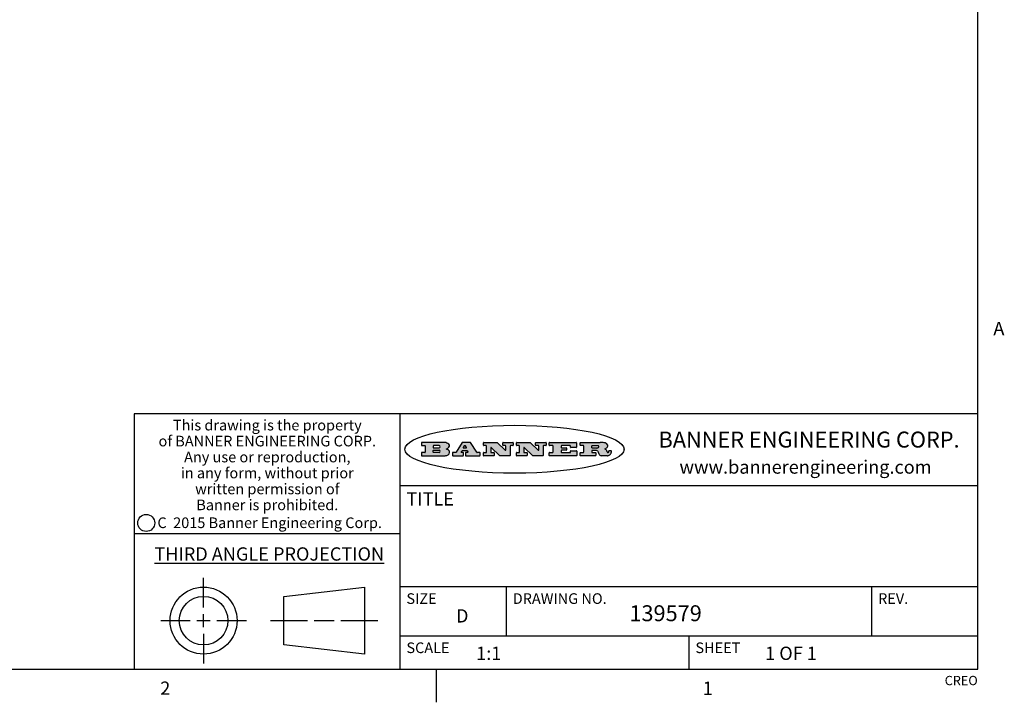
# Model space of a CAD drawing. Units: inches. Extents: x 0.5 to 33.6, y 0.5 to 21.6.
# Drawn here: x 26.1 to 33.6, y 0.5 to 5.6 of the extents above; entities that cross this region are included whole.
import ezdxf

# ---------------------------------------------------------------- set-up
doc = ezdxf.new("R2010")
doc.units = ezdxf.units.IN
doc.header["$LTSCALE"] = 1.87
doc.header["$MEASUREMENT"] = 0
doc.layers.get('0').update_dxf_attribs({"linetype": 'CONTINUOUS'})
doc.styles.add('TEXTSTYLE_2', font='txt', dxfattribs={"width": 0.8})
doc.styles.add('TEXTSTYLE_3', font='txt', dxfattribs={"width": 0.9})
doc.styles.add('TEXTSTYLE_4', font='txt', dxfattribs={"width": 0.85})
doc.styles.add('TEXTSTYLE_5', font='txt', dxfattribs={"width": 0.75})

msp = doc.modelspace()

# ---------------------------------------------------------------- hatches: boundary and pattern name
at = {"linetype": 'CONTINUOUS'}
h = msp.add_hatch(color=7, dxfattribs=at)
edge = h.paths.add_edge_path()
edge.add_arc((30.5195674723, 2.3254494505), 0.0173408616, 592.4713476722, 627.3381899440001, ccw=False)
edge.add_arc((30.5226660372, 2.3312997545), 0.0238935861, 569.8247607259, 595.1255079366999, ccw=False)
edge.add_arc((30.5425475033, 2.3381486337), 0.044722495, 555.531588407, 564.7624440448, ccw=False)
edge.add_line((30.4994581408, 2.3261733089), (30.4976541398, 2.3322423123))
edge.add_arc((30.4592749426, 2.3224452318), 0.0396099176, 14.3201081283, 22.4984722084)
edge.add_arc((30.4820412509, 2.3314168585), 0.0151491919, 24.098260853, 63.0369451818)
edge.add_arc((30.4779865962, 2.323137238), 0.0243676582, 63.3666028271, 90.3937697637)
edge.add_line((30.4778191288, 2.3475043207), (30.4502121135, 2.3475043207))
edge.add_arc((30.4502121117, 2.3450293212), 0.0024749995, 89.9999571958, 180.0000428044)
edge.add_line((30.4477371122, 2.3450293194), (30.4477371122, 2.335330314))
edge.add_arc((30.4502121117, 2.3353303121), 0.0024749995, 179.9999571957, 270.0000428043)
edge.add_line((30.4502121135, 2.3328553126), (30.4748711272, 2.3328553126))
edge.add_arc((30.4748711291, 2.3303803131), 0.0024749995, 359.9999571957, 450.0000428042, ccw=False)
edge.add_line((30.4773461286, 2.3303803112), (30.4773461286, 2.3106023003))
edge.add_arc((30.4748711291, 2.3106022984), 0.0024749995, 269.9999571958, 360.0000428044, ccw=False)
edge.add_line((30.4748711272, 2.3081272989), (30.3613000642, 2.3081272989))
edge.add_arc((30.3613000624, 2.3106022984), 0.0024749995, 539.9999571957001, 630.0000428042999, ccw=False)
edge.add_line((30.3588250629, 2.3106023003), (30.3588250629, 2.3304023112))
edge.add_arc((30.3613000624, 2.3304023131), 0.0024749995, 449.9999571956, 540.0000428042, ccw=False)
edge.add_line((30.3613000642, 2.3328773126), (30.3840460768, 2.3328773126))
edge.add_arc((30.3840460787, 2.3353523121), 0.0024749995, -90.0000428044, 4.28042e-05)
edge.add_line((30.3865210782, 2.335352314), (30.3865210782, 2.3817073397))
edge.add_arc((30.3840460787, 2.3817073415), 0.0024749995, -4.28043e-05, 90.0000428042)
edge.add_line((30.3840460768, 2.3841823411), (30.3613000642, 2.3841823411))
edge.add_arc((30.3613000624, 2.3866573406), 0.0024749995, 539.9999571957001, 630.0000428042999, ccw=False)
edge.add_line((30.3588250629, 2.3866573424), (30.3588250629, 2.4064573534))
edge.add_arc((30.3613000624, 2.4064573553), 0.0024749995, 449.9999571956, 540.0000428042, ccw=False)
edge.add_line((30.3613000642, 2.4089323548), (30.5108811472, 2.4089323548))
edge.add_arc((30.5082178439, 2.2263934443), 0.1825583387, 439.8618509324, 449.1640948679, ccw=False)
edge.add_arc((30.5345221342, 2.3672169603), 0.039319019, 419.12020864149997, 441.4730239328, ccw=False)
edge.add_arc((30.5401815304, 2.3735516295), 0.0310192946, 394.7540871, 422.0879016178, ccw=False)
edge.add_arc((30.5518702816, 2.3821012306), 0.0165459396, 361.548452892, 393.5033152417, ccw=False)
edge.add_arc((30.5551668767, 2.3822696828), 0.0132462337, 331.1510006998, 361.205404301, ccw=False)
edge.add_arc((30.5441562204, 2.3889482705), 0.0261183659, 665.6373831893, 689.9727629745, ccw=False)
edge.add_arc((30.5138242828, 2.4321551202), 0.0789082104, 652.9061550709, 665.2574666259, ccw=False)
edge.add_arc((30.4901231168, 2.2555010151), 0.117346916, 418.61476917699997, 422.3737227606, ccw=False)
edge.add_arc((30.5380060695, 2.3336282752), 0.0257145923, 399.3804255939, 419.0361096173, ccw=False)
edge.add_arc((30.5368857139, 2.3335551921), 0.0266349791, 380.3630922153, 397.9727053099, ccw=False)
edge.add_arc((30.5189851722, 2.3263737837), 0.0459185159, 375.6740290068, 380.9917271228, ccw=False)
edge.add_arc((30.5775555073, 2.3420167666), 0.0147197649, 192.7054516565, 206.0594861022)
edge.add_arc((30.5690611702, 2.3378082802), 0.0052403997, 205.5232099488, 227.5054868079)
edge.add_arc((30.5673328709, 2.3359929075), 0.0027347709, 228.5117626738, 266.1485845755)
edge.add_line((30.5671491784, 2.3332643128), (30.568258179, 2.3332643128))
edge.add_arc((30.5681966244, 2.3465129721), 0.0132488022, 270.266200055, 281.2404888597)
edge.add_arc((30.5693908654, 2.3407762785), 0.0073895522, 280.8288201977, 305.0837508495)
edge.add_arc((30.5697920471, 2.3399254321), 0.0064647042, 306.5086174083, 340.2162360092)
edge.add_arc((30.5645908704, 2.3416694937), 0.0119498009, -19.2116138343, 1.1691452593)
edge.add_line((30.5765381836, 2.3419133176), (30.5765381836, 2.3445393191))
edge.add_arc((30.5790131831, 2.3445393209), 0.0024749995, 449.9999571958, 540.0000428042999, ccw=False)
edge.add_line((30.579013185, 2.3470143205), (30.5911231917, 2.3470143205))
edge.add_arc((30.5911231935, 2.3445393209), 0.0024749995, 359.9999571957, 450.0000428042, ccw=False)
edge.add_line((30.5935981931, 2.3445393191), (30.5935981931, 2.3329873127))
edge.add_arc((30.5760424965, 2.3330916303), 0.0175560065, 692.2279060967, 719.6595469939, ccw=False)
edge.add_arc((30.5667354857, 2.3379861357), 0.0280715479, 668.5071794988, 692.2400656899, ccw=False)
edge.add_arc((30.5597433003, 2.3455873536), 0.0383802683, 648.7656836787, 669.6104317088, ccw=False)
edge.add_arc((30.5654812677, 2.3280006042), 0.0198837666, 631.8586572977999, 649.4131338543, ccw=False)
edge.add_line((30.5661261778, 2.3081272989), (30.5187621516, 2.3081272989))
edge = h.paths.add_edge_path()
edge.add_arc((30.1291839337, 2.3106022984), 0.0024749995, 539.9999571957001, 630.0000428042999, ccw=False)
edge.add_line((30.1267089341, 2.3106023003), (30.1267089341, 2.3304023112))
edge.add_arc((30.1291839337, 2.3304023131), 0.0024749995, 449.9999571958, 540.0000428044, ccw=False)
edge.add_line((30.1291839355, 2.3328773126), (30.1531069488, 2.3328773126))
edge.add_arc((30.1531069506, 2.3353523121), 0.0024749995, -90.0000428044, 4.28042e-05)
edge.add_line((30.1555819501, 2.335352314), (30.1555819501, 2.3817073397))
edge.add_arc((30.1531069506, 2.3817073415), 0.0024749995, -4.28043e-05, 90.0000428043)
edge.add_line((30.1531069488, 2.3841823411), (30.1291839355, 2.3841823411))
edge.add_arc((30.1291839337, 2.3866573406), 0.0024749995, 539.9999571957001, 630.0000428042999, ccw=False)
edge.add_line((30.1267089341, 2.3866573424), (30.1267089341, 2.4064573534))
edge.add_arc((30.1291839337, 2.4064573553), 0.0024749995, 449.9999571958, 540.0000428044, ccw=False)
edge.add_line((30.1291839355, 2.4089323548), (30.3309770474, 2.4089323548))
edge.add_arc((30.3309770493, 2.4064573553), 0.0024749995, 359.9999571957, 450.0000428042, ccw=False)
edge.add_line((30.3334520488, 2.4064573534), (30.3334520488, 2.3734573351))
edge.add_arc((30.3309770493, 2.3734573333), 0.0024749995, 269.9999571957, 360.0000428042, ccw=False)
edge.add_line((30.3309770474, 2.3709823337), (30.2891130242, 2.3709823337))
edge.add_arc((30.2891130223, 2.3734573333), 0.0024749995, 539.9999571957001, 630.0000428042, ccw=False)
edge.add_line((30.2866380228, 2.3734573351), (30.2866380228, 2.3817073397))
edge.add_arc((30.2841630233, 2.3817073415), 0.0024749995, -4.28043e-05, 90.0000428042)
edge.add_line((30.2841630215, 2.3841823411), (30.2201229859, 2.3841823411))
edge.add_arc((30.2201229841, 2.3817073415), 0.0024749995, 89.9999571957, 180.0000428042)
edge.add_line((30.2176479846, 2.3817073397), (30.2176479846, 2.3701573333))
edge.add_arc((30.2201229841, 2.3701573314), 0.0024749995, 179.9999571957, 270.0000428042)
edge.add_line((30.2201229859, 2.3676823319), (30.2552900054, 2.3676823319))
edge.add_arc((30.2552900073, 2.3652073324), 0.0024749995, 359.9999571957, 450.0000428042, ccw=False)
edge.add_line((30.2577650068, 2.3652073305), (30.2577650068, 2.3518523231))
edge.add_arc((30.2552900073, 2.3518523213), 0.0024749995, 269.9999571956, 360.0000428042, ccw=False)
edge.add_line((30.2552900054, 2.3493773218), (30.2201229859, 2.3493773218))
edge.add_arc((30.2201229841, 2.3469023222), 0.0024749995, 89.9999571957, 180.0000428042)
edge.add_line((30.2176479846, 2.3469023204), (30.2176479846, 2.335352314))
edge.add_arc((30.2201229841, 2.3353523121), 0.0024749995, 179.9999571957, 270.0000428042)
edge.add_line((30.2201229859, 2.3328773126), (30.285127022, 2.3328773126))
edge.add_arc((30.2851270238, 2.3353523121), 0.0024749995, -90.0000428043, 4.28043e-05)
edge.add_line((30.2876020234, 2.335352314), (30.2876020234, 2.3436023186))
edge.add_arc((30.2900770229, 2.3436023204), 0.0024749995, 449.9999571956, 540.0000428042, ccw=False)
edge.add_line((30.2900770247, 2.3460773199), (30.3323960482, 2.3460773199))
edge.add_arc((30.33239605, 2.3436023204), 0.0024749995, 359.9999571957, 450.0000428043, ccw=False)
edge.add_line((30.3348710496, 2.3436023186), (30.3348710496, 2.3106023003))
edge.add_arc((30.33239605, 2.3106022984), 0.0024749995, 269.9999571956, 360.0000428042, ccw=False)
edge.add_line((30.3323960482, 2.3081272989), (30.1291839355, 2.3081272989))
edge = h.paths.add_edge_path()
edge.add_arc((30.0045047316, 2.3106014667), 0.0024741678, 586.3477981898, 630.0031206038, ccw=False)
edge.add_line((30.0027968654, 2.3088112993), (29.9395168303, 2.3691893327))
edge.add_arc((29.9378081294, 2.367398395), 0.0024753014, 46.3461263058, 180.0014637321)
edge.add_line((29.935332828, 2.3673983318), (29.935332828, 2.335352314))
edge.add_arc((29.9378078275, 2.3353523121), 0.0024749995, 179.9999571957, 270.0000428043)
edge.add_line((29.9378078294, 2.3328773126), (29.9581248406, 2.3328773126))
edge.add_arc((29.9581248425, 2.3304023131), 0.0024749995, 359.9999571957, 450.0000428043, ccw=False)
edge.add_line((29.960599842, 2.3304023112), (29.960599842, 2.3106023003))
edge.add_arc((29.9581248425, 2.3106022984), 0.0024749995, 269.9999571957, 360.0000428043, ccw=False)
edge.add_line((29.9581248406, 2.3081272989), (29.8824607987, 2.3081272989))
edge.add_arc((29.8824607968, 2.3106022984), 0.0024749995, 539.9999571957001, 630.0000428042, ccw=False)
edge.add_line((29.8799857973, 2.3106023003), (29.8799857973, 2.3304023112))
edge.add_arc((29.8824607968, 2.3304023131), 0.0024749995, 449.9999571957, 540.0000428042, ccw=False)
edge.add_line((29.8824607987, 2.3328773126), (29.901106809, 2.3328773126))
edge.add_arc((29.9011068109, 2.3353523121), 0.0024749995, -90.0000428042, 4.28043e-05)
edge.add_line((29.9035818104, 2.335352314), (29.9035818104, 2.3817073397))
edge.add_arc((29.9011068109, 2.3817073415), 0.0024749995, -4.28043e-05, 90.0000428042)
edge.add_line((29.901106809, 2.3841823411), (29.8824607987, 2.3841823411))
edge.add_arc((29.8824607968, 2.3866573406), 0.0024749995, 539.9999571957001, 630.0000428042, ccw=False)
edge.add_line((29.8799857973, 2.3866573424), (29.8799857973, 2.4064573534))
edge.add_arc((29.8824607968, 2.4064573553), 0.0024749995, 449.9999571957, 540.0000428042, ccw=False)
edge.add_line((29.8824607987, 2.4089323548), (29.9829188544, 2.4089323548))
edge.add_arc((29.9829189891, 2.406458187), 0.0024741678, 406.3477981898, 450.00312060379997, ccw=False)
edge.add_line((29.9846268553, 2.4082483544), (30.0446598886, 2.3509683226))
edge.add_arc((30.0463685896, 2.3527592604), 0.0024753014, -133.6538736941, 0.0014637321)
edge.add_line((30.048843891, 2.3527593236), (30.048843891, 2.3817073397))
edge.add_arc((30.0463688914, 2.3817073415), 0.0024749995, -4.28043e-05, 90.0000428042)
edge.add_line((30.0463688896, 2.3841823411), (30.0275928792, 2.3841823411))
edge.add_arc((30.0275928773, 2.3866573406), 0.0024749995, 539.9999571957001, 630.0000428042999, ccw=False)
edge.add_line((30.0251178778, 2.3866573424), (30.0251178778, 2.4064573534))
edge.add_arc((30.0275928773, 2.4064573553), 0.0024749995, 449.9999571958, 540.0000428044, ccw=False)
edge.add_line((30.0275928792, 2.4089323548), (30.1015939202, 2.4089323548))
edge.add_arc((30.1015939221, 2.4064573553), 0.0024749995, 359.9999571957, 450.0000428043, ccw=False)
edge.add_line((30.1040689216, 2.4064573534), (30.1040689216, 2.3866573424))
edge.add_arc((30.1015939221, 2.3866573406), 0.0024749995, 269.9999571956, 360.0000428042, ccw=False)
edge.add_line((30.1015939202, 2.3841823411), (30.0836609103, 2.3841823411))
edge.add_arc((30.0836609084, 2.3817073415), 0.0024749995, 89.9999571957, 180.0000428042)
edge.add_line((30.0811859089, 2.3817073397), (30.0811859089, 2.3106023003))
edge.add_arc((30.0787109094, 2.3106022984), 0.0024749995, 269.9999571958, 360.0000428043, ccw=False)
edge.add_line((30.0787109075, 2.3081272989), (30.0045048664, 2.3081272989))
edge = h.paths.add_edge_path()
edge.add_arc((29.7562520939, 2.310602715), 0.0024754162, 586.3593695814, 630.0146919952999, ccw=False)
edge.add_line((29.7545437277, 2.3088112993), (29.6912636927, 2.3691893327))
edge.add_arc((29.6895549917, 2.367398395), 0.0024753014, 46.3461263059, 180.0014637321)
edge.add_line((29.6870796903, 2.3673983318), (29.6870796903, 2.335352314))
edge.add_arc((29.6895546899, 2.3353523121), 0.0024749995, 179.9999571957, 270.0000428042)
edge.add_line((29.6895546917, 2.3328773126), (29.709871703, 2.3328773126))
edge.add_arc((29.7098717048, 2.3304023131), 0.0024749995, 359.9999571957, 450.0000428042, ccw=False)
edge.add_line((29.7123467043, 2.3304023112), (29.7123467043, 2.3106023003))
edge.add_arc((29.7098717048, 2.3106022984), 0.0024749995, 269.9999571957, 360.0000428042, ccw=False)
edge.add_line((29.709871703, 2.3081272989), (29.634207661, 2.3081272989))
edge.add_arc((29.6342076592, 2.3106022984), 0.0024749995, 539.9999571957001, 630.0000428042, ccw=False)
edge.add_line((29.6317326596, 2.3106023003), (29.6317326596, 2.3304023112))
edge.add_arc((29.6342076592, 2.3304023131), 0.0024749995, 449.9999571958, 540.0000428042999, ccw=False)
edge.add_line((29.634207661, 2.3328773126), (29.6528546714, 2.3328773126))
edge.add_arc((29.6528546732, 2.3353523121), 0.0024749995, -90.0000428043, 4.28042e-05)
edge.add_line((29.6553296727, 2.335352314), (29.6553296727, 2.3817073397))
edge.add_arc((29.6528546732, 2.3817073415), 0.0024749995, -4.28043e-05, 90.0000428042)
edge.add_line((29.6528546714, 2.3841823411), (29.634207661, 2.3841823411))
edge.add_arc((29.6342076592, 2.3866573406), 0.0024749995, 539.9999571957001, 630.0000428042, ccw=False)
edge.add_line((29.6317326596, 2.3866573424), (29.6317326596, 2.4064573534))
edge.add_arc((29.6342076592, 2.4064573553), 0.0024749995, 449.9999571958, 540.0000428042999, ccw=False)
edge.add_line((29.634207661, 2.4089323548), (29.7346657167, 2.4089323548))
edge.add_arc((29.7346658515, 2.406458187), 0.0024741678, 406.3477981899, 450.0031206039, ccw=False)
edge.add_line((29.7363737177, 2.4082483544), (29.796406751, 2.3509683226))
edge.add_arc((29.7981154519, 2.3527592604), 0.0024753014, -133.6538736941, 0.0014637321)
edge.add_line((29.8005907533, 2.3527593236), (29.8005907533, 2.3817073397))
edge.add_arc((29.7981157538, 2.3817073415), 0.0024749995, -4.28043e-05, 90.0000428042)
edge.add_line((29.7981157519, 2.3841823411), (29.7793397415, 2.3841823411))
edge.add_arc((29.7793397396, 2.3866573406), 0.0024749995, 539.9999571957001, 630.0000428042, ccw=False)
edge.add_line((29.7768647401, 2.3866573424), (29.7768647401, 2.4064573534))
edge.add_arc((29.7793397396, 2.4064573553), 0.0024749995, 449.9999571957, 540.0000428042, ccw=False)
edge.add_line((29.7793397415, 2.4089323548), (29.8533407825, 2.4089323548))
edge.add_arc((29.8533407844, 2.4064573553), 0.0024749995, 359.9999571957, 450.0000428042, ccw=False)
edge.add_line((29.8558157839, 2.4064573534), (29.8558157839, 2.3866573424))
edge.add_arc((29.8533407844, 2.3866573406), 0.0024749995, 269.9999571958, 360.0000428044, ccw=False)
edge.add_line((29.8533407825, 2.3841823411), (29.8354077726, 2.3841823411))
edge.add_arc((29.8354077707, 2.3817073415), 0.0024749995, 89.9999571956, 180.0000428042)
edge.add_line((29.8329327712, 2.3817073397), (29.8329327712, 2.3106023003))
edge.add_arc((29.8304577717, 2.3106022984), 0.0024749995, 269.9999571956, 360.0000428042, ccw=False)
edge.add_line((29.8304577698, 2.3081272989), (29.7562527287, 2.3081272989))
edge = h.paths.add_edge_path()
edge.add_arc((29.3410971553, 2.3565347507), 0.048483885, 273.21763719, 303.0749121182)
edge.add_arc((29.3559365494, 2.3337671418), 0.0213072145, 303.0488228549, 355.7263138674)
edge.add_arc((29.36187305, 2.3337763321), 0.0153945295, -5.9545451176, 5.1878013979)
edge.add_arc((29.3550433609, 2.3335878142), 0.0222174455, 4.0793399388, 69.834329283)
edge.add_line((29.3627025104, 2.3544433246), (29.3526515049, 2.3579923265))
edge.add_line((29.3526515049, 2.3579923265), (29.3608915094, 2.3627683292))
edge.add_arc((29.339026127, 2.3995952208), 0.0428289026, 300.6990502959, 319.0591802498)
edge.add_arc((29.3590547239, 2.3834668674), 0.0171568255, -44.0854875755, 16.0049121282)
edge.add_arc((29.3541031117, 2.3801132029), 0.0229166529, 20.6563876465, 62.3316896973)
edge.add_arc((29.3334409881, 2.347184638), 0.061747717, 59.5385584989, 90.0050977555)
edge.add_line((29.3334354942, 2.4089323548), (29.1673724021, 2.4089323548))
edge.add_arc((29.1673724003, 2.4064573553), 0.0024749995, 89.9999571958, 180.0000428044)
edge.add_line((29.1648974007, 2.4064573534), (29.1648974007, 2.3866573424))
edge.add_arc((29.1673724003, 2.3866573406), 0.0024749995, 179.9999571957, 270.0000428042)
edge.add_line((29.1673724021, 2.3841823411), (29.1913144154, 2.3841823411))
edge.add_arc((29.1913144172, 2.3817073415), 0.0024749995, 359.9999571957, 450.0000428042, ccw=False)
edge.add_line((29.1937894168, 2.3817073397), (29.1937894168, 2.335352314))
edge.add_arc((29.1913144172, 2.3353523121), 0.0024749995, 269.9999571957, 360.0000428042, ccw=False)
edge.add_line((29.1913144154, 2.3328773126), (29.1673724021, 2.3328773126))
edge.add_arc((29.1673724003, 2.3304023131), 0.0024749995, 89.9999571958, 180.0000428044)
edge.add_line((29.1648974007, 2.3304023112), (29.1648974007, 2.3106023003))
edge.add_arc((29.1673724003, 2.3106022984), 0.0024749995, 179.9999571957, 270.0000428042)
edge.add_line((29.1673724021, 2.3081272989), (29.3438185, 2.3081272989))
edge = h.paths.add_edge_path()
edge.add_arc((29.4787315766, 2.3106022984), 0.0024749995, -90.0000428042, 4.28044e-05)
edge.add_line((29.4812065762, 2.3106023003), (29.4812065762, 2.3304023112))
edge.add_arc((29.4787315766, 2.3304023131), 0.0024749995, -4.28043e-05, 90.0000428042)
edge.add_line((29.4787315748, 2.3328773126), (29.4674485685, 2.3328773126))
edge.add_arc((29.4674484592, 2.3353523527), 0.0024750401, 507.606325801, 630.0025305754, ccw=False)
edge.add_line((29.4653585674, 2.3366783147), (29.4708745704, 2.3453723195))
edge.add_arc((29.4729645013, 2.3440461199), 0.0024752003, 449.998372645, 507.602165307, ccw=False)
edge.add_line((29.4729645716, 2.3465213202), (29.5078425909, 2.3465213202))
edge.add_arc((29.5078420513, 2.34404586), 0.0024754602, 392.8959418574, 449.9875097203, ccw=False)
edge.add_line((29.5099205921, 2.3453903196), (29.5155465952, 2.3366973147))
edge.add_arc((29.5134685729, 2.3353525197), 0.0024752071, 270.0004896793, 392.9089806819, ccw=False)
edge.add_line((29.5134685941, 2.3328773126), (29.499017586, 2.3328773126))
edge.add_arc((29.4990175842, 2.3304023131), 0.0024749995, 89.9999571958, 180.0000428043)
edge.add_line((29.4965425847, 2.3304023112), (29.4965425847, 2.3106023003))
edge.add_arc((29.4990175842, 2.3106022984), 0.0024749995, 179.9999571957, 270.0000428042)
edge.add_line((29.499017586, 2.3081272989), (29.6042986444, 2.3081272989))
edge.add_arc((29.6042986463, 2.3106022984), 0.0024749995, -90.0000428042, 4.28043e-05)
edge.add_line((29.6067736458, 2.3106023003), (29.6067736458, 2.3304023112))
edge.add_arc((29.6042986463, 2.3304023131), 0.0024749995, -4.28043e-05, 90.0000428042)
edge.add_line((29.6042986444, 2.3328773126), (29.5842826333, 2.3328773126))
edge.add_arc((29.5842827538, 2.3353513536), 0.002474041, 572.9056413127, 629.9972091756, ccw=False)
edge.add_line((29.5822056322, 2.3340073132), (29.5344496057, 2.4078023542))
edge.add_arc((29.532371984, 2.4064573946), 0.0024749602, 32.9172174468, 90.0087853097)
edge.add_line((29.5323716045, 2.4089323548), (29.4751965728, 2.4089323548))
edge.add_arc((29.4751965025, 2.4064571545), 0.0024752003, 89.998372645, 147.602165307)
edge.add_line((29.4731065717, 2.4077833542), (29.4263065457, 2.3340263132))
edge.add_arc((29.4242166149, 2.3353525129), 0.0024752003, 629.9983726451001, 687.6021653071, ccw=False)
edge.add_line((29.4242165446, 2.3328773126), (29.4013555319, 2.3328773126))
edge.add_arc((29.40135553, 2.3304023131), 0.0024749995, 89.9999571957, 180.0000428042)
edge.add_line((29.3988805305, 2.3304023112), (29.3988805305, 2.3106023003))
edge.add_arc((29.40135553, 2.3106022984), 0.0024749995, 179.9999571957, 270.0000428042)
edge.add_line((29.4013555319, 2.3081272989), (29.4787315748, 2.3081272989))
edge = h.paths.add_edge_path()
edge.add_arc((29.2567774499, 2.3353523121), 0.0024749995, 539.9999571957001, 630.0000428042999, ccw=False)
edge.add_line((29.2543024503, 2.335352314), (29.2543024503, 2.3477273208))
edge.add_arc((29.2567774499, 2.3477273227), 0.0024749995, 449.9999571956, 540.0000428042, ccw=False)
edge.add_line((29.2567774517, 2.3502023222), (29.2981404746, 2.3502023222))
edge.add_arc((29.2981404746, 2.3415398174), 0.0086625048, 270, 450, ccw=False)
edge.add_line((29.2981404746, 2.3328773126), (29.2567774517, 2.3328773126))
edge = h.paths.add_edge_path()
edge.add_arc((30.4502121117, 2.3689823308), 0.0024749995, 539.9999571957001, 630.0000428042999, ccw=False)
edge.add_line((30.4477371122, 2.3689823326), (30.4477371122, 2.3817073397))
edge.add_arc((30.4502121117, 2.3817073415), 0.0024749995, 449.9999571958, 540.0000428044, ccw=False)
edge.add_line((30.4502121135, 2.3841823411), (30.4870131339, 2.3841823411))
edge.add_arc((30.4854682464, 2.3557278621), 0.0284963867, 430.38349179479997, 446.8922743861, ccw=False)
edge.add_arc((30.4903278565, 2.368769595), 0.0145814632, 414.6746025112, 431.16605731239997, ccw=False)
edge.add_arc((30.4954573475, 2.3756235202), 0.0060275915, 380.9055592135, 416.7851676243, ccw=False)
edge.add_arc((30.4967579063, 2.3762838024), 0.0045795888, 355.6235353944, 378.9942678268, ccw=False)
edge.add_arc((30.495551096, 2.3765775787), 0.0058087709, 678.8515287446, 713.6422345323, ccw=False)
edge.add_arc((30.4913804799, 2.3798114865), 0.0110815393, 666.758405961, 680.4502234234001, ccw=False)
edge.add_arc((30.4857512889, 2.387552315), 0.0206523367, 649.6883413472, 666.4184925495999, ccw=False)
edge.add_arc((30.4838237832, 2.3919459623), 0.0254407115, 630.7327484175, 650.441894219, ccw=False)
edge.add_line((30.4841491324, 2.3665073313), (30.4502121135, 2.3665073313))
edge = h.paths.add_edge_path()
edge.add_arc((29.2981404746, 2.3755198363), 0.0086625048, -90, 90)
edge.add_line((29.2981404746, 2.3841823411), (29.2567774517, 2.3841823411))
edge.add_arc((29.2567774499, 2.3817073415), 0.0024749995, 89.9999571956, 180.0000428042)
edge.add_line((29.2543024503, 2.3817073397), (29.2543024503, 2.3693323328))
edge.add_arc((29.2567774499, 2.369332331), 0.0024749995, 179.9999571957, 270.0000428043)
edge.add_line((29.2567774517, 2.3668573315), (29.2981404746, 2.3668573315))
edge = h.paths.add_edge_path()
edge.add_arc((29.5020375666, 2.3699465389), 0.0024752071, -89.9995103207, 32.9089806817)
edge.add_line((29.5041155889, 2.3712913339), (29.4968565848, 2.3825073401))
edge.add_arc((29.494778044, 2.3811628806), 0.0024754602, 32.8959418574, 89.9875097203)
edge.add_line((29.4947785837, 2.3836383408), (29.4885975803, 2.3836383408))
edge.add_arc((29.48859751, 2.3811631405), 0.0024752003, 89.9983726451, 147.6021653071)
edge.add_line((29.4865075791, 2.3824893401), (29.4793905752, 2.3712723339))
edge.add_arc((29.481480467, 2.3699463719), 0.0024750401, 147.6063258012, 270.0025305754)
edge.add_line((29.4814805763, 2.3674713318), (29.5020375877, 2.3674713318))
edge = h.paths.add_edge_path()
edge.add_ellipse((29.8665327899, 2.3572783261), major_axis=(-0.8250004575, 0), ratio=0.218572, start_angle=0, end_angle=-0)

# ---------------------------------------------------------------- linework, layer by layer
at = {"color": 7, "linetype": 'CONTINUOUS'}
for p, q in [((33.3519788796, 0.703495704), (33.3519788796, 21.3366775222)), ((33.3524539446, 2.623495704), (27.0024539446, 2.623495704)), ((27.0024539446, 2.623495704), (27.0024539446, 0.703495704)), ((29.0024539446, 2.623495704), (29.0024539446, 0.703495704)), ((29.1648974007, 2.4064573534), (29.1648974007, 2.3866573424)), ((29.3334354942, 2.4089323548), (29.1673724021, 2.4089323548)), ((29.1673724021, 2.3841823411), (29.1913144154, 2.3841823411)), ((29.1937894168, 2.3817073397), (29.1937894168, 2.335352314)), ((29.2543024503, 2.3817073397), (29.2543024503, 2.3693323328)), ((29.2981404746, 2.3841823411), (29.2567774517, 2.3841823411)), ((29.4731065717, 2.4077833542), (29.4263065457, 2.3340263132)), ((29.5323716045, 2.4089323548), (29.4751965728, 2.4089323548)), ((29.4865075791, 2.3824893401), (29.4793905752, 2.3712723339)), ((29.4947785837, 2.3836383408), (29.4885975803, 2.3836383408)), ((29.5041155889, 2.3712913339), (29.4968565848, 2.3825073401)), ((29.5822056322, 2.3340073132), (29.5344496057, 2.4078023542)), ((29.6317326596, 2.3866573424), (29.6317326596, 2.4064573534)), ((29.634207661, 2.4089323548), (29.7346657167, 2.4089323548)), ((29.6528546714, 2.3841823411), (29.634207661, 2.3841823411)), ((29.6553296727, 2.335352314), (29.6553296727, 2.3817073397)), ((29.7363737177, 2.4082483544), (29.796406751, 2.3509683226)), ((29.7768647401, 2.3866573424), (29.7768647401, 2.4064573534)), ((29.7793397415, 2.4089323548), (29.8533407825, 2.4089323548)), ((29.7981157519, 2.3841823411), (29.7793397415, 2.3841823411)), ((29.8005907533, 2.3527593236), (29.8005907533, 2.3817073397)), ((29.8329327712, 2.3817073397), (29.8329327712, 2.3106023003)), ((29.8533407825, 2.3841823411), (29.8354077726, 2.3841823411)), ((29.8558157839, 2.4064573534), (29.8558157839, 2.3866573424)), ((29.8799857973, 2.3866573424), (29.8799857973, 2.4064573534)), ((29.8824607987, 2.4089323548), (29.9829188544, 2.4089323548)), ((29.901106809, 2.3841823411), (29.8824607987, 2.3841823411)), ((29.9035818104, 2.335352314), (29.9035818104, 2.3817073397)), ((29.9846268553, 2.4082483544), (30.0446598886, 2.3509683226)), ((30.0251178778, 2.3866573424), (30.0251178778, 2.4064573534)), ((30.0275928792, 2.4089323548), (30.1015939202, 2.4089323548)), ((30.0463688896, 2.3841823411), (30.0275928792, 2.3841823411)), ((30.048843891, 2.3527593236), (30.048843891, 2.3817073397)), ((30.0811859089, 2.3817073397), (30.0811859089, 2.3106023003)), ((30.1015939202, 2.3841823411), (30.0836609103, 2.3841823411)), ((30.1040689216, 2.4064573534), (30.1040689216, 2.3866573424)), ((30.1267089341, 2.3866573424), (30.1267089341, 2.4064573534)), ((30.1291839355, 2.4089323548), (30.3309770474, 2.4089323548)), ((30.1531069488, 2.3841823411), (30.1291839355, 2.3841823411)), ((30.1555819501, 2.335352314), (30.1555819501, 2.3817073397)), ((30.2176479846, 2.3817073397), (30.2176479846, 2.3701573333)), ((30.2841630215, 2.3841823411), (30.2201229859, 2.3841823411)), ((30.2866380228, 2.3734573351), (30.2866380228, 2.3817073397)), ((30.3334520488, 2.4064573534), (30.3334520488, 2.3734573351)), ((30.3588250629, 2.3866573424), (30.3588250629, 2.4064573534)), ((30.3613000642, 2.4089323548), (30.5108811472, 2.4089323548)), ((30.3840460768, 2.3841823411), (30.3613000642, 2.3841823411)), ((30.3865210782, 2.335352314), (30.3865210782, 2.3817073397)), ((30.4477371122, 2.3689823326), (30.4477371122, 2.3817073397)), ((30.4502121135, 2.3841823411), (30.4870131339, 2.3841823411)), ((29.1648974007, 2.3304023112), (29.1648974007, 2.3106023003)), ((29.1913144154, 2.3328773126), (29.1673724021, 2.3328773126)), ((29.1673724021, 2.3081272989), (29.3438185, 2.3081272989)), ((29.2543024503, 2.335352314), (29.2543024503, 2.3477273208)), ((29.2567774517, 2.3668573315), (29.2981404746, 2.3668573315)), ((29.2567774517, 2.3502023222), (29.2981404746, 2.3502023222)), ((29.2981404746, 2.3328773126), (29.2567774517, 2.3328773126)), ((29.3526515049, 2.3579923265), (29.3608915094, 2.3627683292)), ((29.3627025104, 2.3544433246), (29.3526515049, 2.3579923265)), ((29.3988805305, 2.3304023112), (29.3988805305, 2.3106023003)), ((29.4242165446, 2.3328773126), (29.4013555319, 2.3328773126)), ((29.4013555319, 2.3081272989), (29.4787315748, 2.3081272989)), ((29.4653585674, 2.3366783147), (29.4708745704, 2.3453723195)), ((29.4787315748, 2.3328773126), (29.4674485685, 2.3328773126)), ((29.4729645716, 2.3465213202), (29.5078425909, 2.3465213202)), ((29.4812065762, 2.3106023003), (29.4812065762, 2.3304023112)), ((29.4814805763, 2.3674713318), (29.5020375877, 2.3674713318)), ((29.4965425847, 2.3304023112), (29.4965425847, 2.3106023003)), ((29.5134685941, 2.3328773126), (29.499017586, 2.3328773126)), ((29.499017586, 2.3081272989), (29.6042986444, 2.3081272989)), ((29.5099205921, 2.3453903196), (29.5155465952, 2.3366973147)), ((29.6042986444, 2.3328773126), (29.5842826333, 2.3328773126)), ((29.6067736458, 2.3106023003), (29.6067736458, 2.3304023112)), ((29.6317326596, 2.3106023003), (29.6317326596, 2.3304023112)), ((29.634207661, 2.3328773126), (29.6528546714, 2.3328773126)), ((29.709871703, 2.3081272989), (29.634207661, 2.3081272989)), ((29.6870796903, 2.3673983318), (29.6870796903, 2.335352314)), ((29.6895546917, 2.3328773126), (29.709871703, 2.3328773126)), ((29.7545437277, 2.3088112993), (29.6912636927, 2.3691893327)), ((29.7123467043, 2.3304023112), (29.7123467043, 2.3106023003)), ((29.8304577698, 2.3081272989), (29.7562527287, 2.3081272989)), ((29.8799857973, 2.3106023003), (29.8799857973, 2.3304023112)), ((29.8824607987, 2.3328773126), (29.901106809, 2.3328773126)), ((29.9581248406, 2.3081272989), (29.8824607987, 2.3081272989)), ((29.935332828, 2.3673983318), (29.935332828, 2.335352314)), ((29.9378078294, 2.3328773126), (29.9581248406, 2.3328773126)), ((30.0027968654, 2.3088112993), (29.9395168303, 2.3691893327)), ((29.960599842, 2.3304023112), (29.960599842, 2.3106023003)), ((30.0787109075, 2.3081272989), (30.0045048664, 2.3081272989)), ((30.1267089341, 2.3106023003), (30.1267089341, 2.3304023112)), ((30.1291839355, 2.3328773126), (30.1531069488, 2.3328773126)), ((30.3323960482, 2.3081272989), (30.1291839355, 2.3081272989)), ((30.2176479846, 2.3469023204), (30.2176479846, 2.335352314)), ((30.2201229859, 2.3676823319), (30.2552900054, 2.3676823319)), ((30.2552900054, 2.3493773218), (30.2201229859, 2.3493773218)), ((30.2201229859, 2.3328773126), (30.285127022, 2.3328773126)), ((30.2577650068, 2.3652073305), (30.2577650068, 2.3518523231)), ((30.2876020234, 2.335352314), (30.2876020234, 2.3436023186)), ((30.3309770474, 2.3709823337), (30.2891130242, 2.3709823337)), ((30.2900770247, 2.3460773199), (30.3323960482, 2.3460773199)), ((30.3348710496, 2.3436023186), (30.3348710496, 2.3106023003)), ((30.3588250629, 2.3106023003), (30.3588250629, 2.3304023112)), ((30.3613000642, 2.3328773126), (30.3840460768, 2.3328773126)), ((30.4748711272, 2.3081272989), (30.3613000642, 2.3081272989)), ((30.4477371122, 2.3450293194), (30.4477371122, 2.335330314)), ((30.4841491324, 2.3665073313), (30.4502121135, 2.3665073313)), ((30.4778191288, 2.3475043207), (30.4502121135, 2.3475043207)), ((30.4502121135, 2.3328553126), (30.4748711272, 2.3328553126)), ((30.4773461286, 2.3303803112), (30.4773461286, 2.3106023003)), ((30.4994581408, 2.3261733089), (30.4976541398, 2.3322423123)), ((30.5661261778, 2.3081272989), (30.5187621516, 2.3081272989)), ((30.5671491784, 2.3332643128), (30.568258179, 2.3332643128)), ((30.5765381836, 2.3419133176), (30.5765381836, 2.3445393191)), ((30.579013185, 2.3470143205), (30.5911231917, 2.3470143205)), ((30.5935981931, 2.3445393191), (30.5935981931, 2.3329873127)), ((30.690554488, 2.3519697229), (30.690554488, 2.3625869294)), ((29.0024539446, 2.083495704), (33.3524539446, 2.083495704)), ((27.0024539446, 1.723495704), (29.0024539446, 1.723495704)), ((27.5254366922, 1.1674889563), (27.5254366922, 1.3895799563)), ((28.1301066922, 1.2501869563), (28.7364976922, 1.3195799563)), ((28.7364976922, 1.3195799563), (28.7364976922, 0.8153979563)), ((29.0024539446, 1.323495704), (33.3524539446, 1.323495704)), ((29.8024539446, 1.323495704), (29.8024539446, 0.953495704)), ((32.5524539446, 1.323495704), (32.5524539446, 0.953495704)), ((28.1301066922, 0.8847909563), (28.1301066922, 1.2501869563)), ((27.5254366922, 1.0174889563), (27.5254366922, 1.1174889563)), ((27.2033456922, 1.0674889563), (27.4254366922, 1.0674889563)), ((27.4754366922, 1.0674889563), (27.5754366922, 1.0674889563)), ((27.6254366922, 1.0674889563), (27.8475276922, 1.0674889563)), ((28.0301066922, 1.0674889563), (28.3082586922, 1.0674889563)), ((28.3582586922, 1.0674889563), (28.5083446922, 1.0674889563)), ((28.5583446922, 1.0674889563), (28.8364976922, 1.0674889563)), ((27.5254366922, 0.9674889563), (27.5254366922, 0.7453979563)), ((29.0024539446, 0.953495704), (33.3524539446, 0.953495704)), ((31.1774539446, 0.953495704), (31.1774539446, 0.703495704)), ((28.7364976922, 0.8153979563), (28.1301066922, 0.8847909563)), ((0.7364933212, 0.703495704), (33.3519788796, 0.703495704)), ((29.2763246158, 0.7031465965), (29.2763246158, 0.4531465965))]:
    msp.add_line(p, q, dxfattribs=at)
for centre, radius in [((27.0942092, 1.8024187226), 0.0638444824), ((27.5254366922, 1.0674889563), 0.252091), ((27.5254366922, 1.0674889563), 0.182698)]:
    msp.add_circle(centre, radius, dxfattribs=at)
for centre, radius, start, end in [((29.1673724003, 2.4064573553), 0.0024749995, 89.9999571958, 180.0000428044), ((29.1673724003, 2.3866573406), 0.0024749995, 179.9999571957, 270.0000428043), ((29.1913144172, 2.3817073415), 0.0024749995, 359.9999571957, 90.0000428043), ((29.2567774499, 2.3817073415), 0.0024749995, 89.9999571957, 180.0000428042), ((29.2981404746, 2.3755198363), 0.0086625048, 270, 90), ((29.3334409881, 2.347184638), 0.061747717, 59.5385584989, 90.0050977555), ((29.339026127, 2.3995952208), 0.0428289026, 300.6990502959, 319.0591802498), ((29.3541031117, 2.3801132029), 0.0229166529, 20.6563876465, 62.3316896973), ((29.3590547239, 2.3834668674), 0.0171568255, 315.9145124245, 16.0049121282), ((29.4751965025, 2.4064571545), 0.0024752003, 89.998372645, 147.602165307), ((29.48859751, 2.3811631405), 0.0024752003, 89.9983726451, 147.6021653071), ((29.494778044, 2.3811628806), 0.0024754602, 32.8959418574, 89.9875097203), ((29.532371984, 2.4064573946), 0.0024749602, 32.9172174468, 90.0087853097), ((29.6342076592, 2.4064573553), 0.0024749995, 89.9999571957, 180.0000428043), ((29.6342076592, 2.3866573406), 0.0024749995, 179.9999571957, 270.0000428043), ((29.6528546732, 2.3817073415), 0.0024749995, 359.9999571957, 90.0000428043), ((29.7346658515, 2.406458187), 0.0024741678, 46.3477981899, 90.0031206039), ((29.7793397396, 2.4064573553), 0.0024749995, 89.9999571957, 180.0000428042), ((29.7793397396, 2.3866573406), 0.0024749995, 179.9999571957, 270.0000428043), ((29.7981157538, 2.3817073415), 0.0024749995, 359.9999571957, 90.0000428043), ((29.8354077707, 2.3817073415), 0.0024749995, 89.9999571957, 180.0000428042), ((29.8533407844, 2.4064573553), 0.0024749995, 359.9999571957, 90.0000428043), ((29.8533407844, 2.3866573406), 0.0024749995, 269.9999571958, 4.28044e-05), ((29.8824607968, 2.4064573553), 0.0024749995, 89.9999571957, 180.0000428042), ((29.8824607968, 2.3866573406), 0.0024749995, 179.9999571957, 270.0000428043), ((29.9011068109, 2.3817073415), 0.0024749995, 359.9999571957, 90.0000428043), ((29.9829189891, 2.406458187), 0.0024741678, 46.3477981898, 90.0031206038), ((30.0275928773, 2.4064573553), 0.0024749995, 89.9999571958, 180.0000428044), ((30.0275928773, 2.3866573406), 0.0024749995, 179.9999571957, 270.0000428043), ((30.0463688914, 2.3817073415), 0.0024749995, 359.9999571957, 90.0000428043), ((30.0836609084, 2.3817073415), 0.0024749995, 89.9999571957, 180.0000428042), ((30.1015939221, 2.4064573553), 0.0024749995, 359.9999571957, 90.0000428043), ((30.1015939221, 2.3866573406), 0.0024749995, 269.9999571957, 4.28042e-05), ((30.1291839337, 2.4064573553), 0.0024749995, 89.9999571958, 180.0000428044), ((30.1291839337, 2.3866573406), 0.0024749995, 179.9999571957, 270.0000428043), ((30.1531069506, 2.3817073415), 0.0024749995, 359.9999571957, 90.0000428043), ((30.2201229841, 2.3817073415), 0.0024749995, 89.9999571957, 180.0000428042), ((30.2841630233, 2.3817073415), 0.0024749995, 359.9999571957, 90.0000428043), ((30.2891130223, 2.3734573333), 0.0024749995, 179.9999571957, 270.0000428043), ((30.3309770493, 2.4064573553), 0.0024749995, 359.9999571957, 90.0000428043), ((30.3309770493, 2.3734573333), 0.0024749995, 269.9999571957, 4.28042e-05), ((30.3613000624, 2.4064573553), 0.0024749995, 89.9999571957, 180.0000428042), ((30.3613000624, 2.3866573406), 0.0024749995, 179.9999571957, 270.0000428043), ((30.3840460787, 2.3817073415), 0.0024749995, 359.9999571957, 90.0000428043), ((30.4502121117, 2.3817073415), 0.0024749995, 89.9999571958, 180.0000428044), ((30.4854682464, 2.3557278621), 0.0284963867, 70.3834917948, 86.8922743861), ((30.4903278565, 2.368769595), 0.0145814632, 54.6746025112, 71.1660573124), ((30.4913804799, 2.3798114865), 0.0110815393, 306.758405961, 320.4502234234), ((30.4954573475, 2.3756235202), 0.0060275915, 20.9055592135, 56.7851676243), ((30.495551096, 2.3765775787), 0.0058087709, 318.8515287446, 353.6422345323), ((30.4967579063, 2.3762838024), 0.0045795888, 355.6235353944, 18.9942678268), ((30.5082178439, 2.2263934443), 0.1825583387, 79.8618509324, 89.1640948679), ((30.5345221342, 2.3672169603), 0.039319019, 59.1202086415, 81.4730239328), ((30.5401815304, 2.3735516295), 0.0310192946, 34.7540871, 62.0879016178), ((30.5441562204, 2.3889482705), 0.0261183659, 305.6373831893, 329.9727629745), ((30.5518702816, 2.3821012306), 0.0165459396, 1.548452892, 33.5033152417), ((30.5551668767, 2.3822696828), 0.0132462337, 331.1510006998, 1.205404301), ((29.1673724003, 2.3304023131), 0.0024749995, 89.9999571958, 180.0000428044), ((29.1673724003, 2.3106022984), 0.0024749995, 179.9999571957, 270.0000428043), ((29.1913144172, 2.3353523121), 0.0024749995, 269.9999571957, 4.28042e-05), ((29.2567774499, 2.369332331), 0.0024749995, 179.9999571957, 270.0000428043), ((29.2567774499, 2.3477273227), 0.0024749995, 89.9999571957, 180.0000428042), ((29.2567774499, 2.3353523121), 0.0024749995, 179.9999571957, 270.0000428043), ((29.2981404746, 2.3415398174), 0.0086625048, 270, 90), ((29.3410971553, 2.3565347507), 0.048483885, 273.21763719, 303.0749121182), ((29.3550433609, 2.3335878142), 0.0222174455, 4.0793399388, 69.834329283), ((29.3559365494, 2.3337671418), 0.0213072145, 303.0488228549, 355.7263138674), ((29.36187305, 2.3337763321), 0.0153945295, 354.0454548824, 5.1878013979), ((29.40135553, 2.3304023131), 0.0024749995, 89.9999571957, 180.0000428042), ((29.40135553, 2.3106022984), 0.0024749995, 179.9999571957, 270.0000428043), ((29.4242166149, 2.3353525129), 0.0024752003, 269.9983726451, 327.6021653071), ((29.4674484592, 2.3353523527), 0.0024750401, 147.6063258011, 270.0025305753), ((29.4729645013, 2.3440461199), 0.0024752003, 89.998372645, 147.602165307), ((29.4787315766, 2.3304023131), 0.0024749995, 359.9999571957, 90.0000428043), ((29.4787315766, 2.3106022984), 0.0024749995, 269.9999571958, 4.28044e-05), ((29.481480467, 2.3699463719), 0.0024750401, 147.6063258012, 270.0025305754), ((29.4990175842, 2.3304023131), 0.0024749995, 89.9999571957, 180.0000428043), ((29.4990175842, 2.3106022984), 0.0024749995, 179.9999571957, 270.0000428043), ((29.5020375666, 2.3699465389), 0.0024752071, 270.0004896792, 32.9089806817), ((29.5078420513, 2.34404586), 0.0024754602, 32.8959418574, 89.9875097203), ((29.5134685729, 2.3353525197), 0.0024752071, 270.0004896794, 32.9089806819), ((29.5842827538, 2.3353513536), 0.002474041, 212.9056413127, 269.9972091756), ((29.6042986463, 2.3304023131), 0.0024749995, 359.9999571957, 90.0000428043), ((29.6042986463, 2.3106022984), 0.0024749995, 269.9999571957, 4.28043e-05), ((29.6342076592, 2.3304023131), 0.0024749995, 89.9999571957, 180.0000428043), ((29.6342076592, 2.3106022984), 0.0024749995, 179.9999571957, 270.0000428043), ((29.6528546732, 2.3353523121), 0.0024749995, 269.9999571957, 4.28042e-05), ((29.6895549917, 2.367398395), 0.0024753014, 46.3461263059, 180.0014637321), ((29.6895546899, 2.3353523121), 0.0024749995, 179.9999571957, 270.0000428043), ((29.7098717048, 2.3304023131), 0.0024749995, 359.9999571957, 90.0000428043), ((29.7098717048, 2.3106022984), 0.0024749995, 269.9999571957, 4.28042e-05), ((29.7562520939, 2.310602715), 0.0024754162, 226.3593695813, 270.0146919953), ((29.7981154519, 2.3527592604), 0.0024753014, 226.3461263059, 0.0014637321), ((29.8304577717, 2.3106022984), 0.0024749995, 269.9999571957, 4.28042e-05), ((29.8824607968, 2.3304023131), 0.0024749995, 89.9999571957, 180.0000428042), ((29.8824607968, 2.3106022984), 0.0024749995, 179.9999571957, 270.0000428043), ((29.9011068109, 2.3353523121), 0.0024749995, 269.9999571957, 4.28043e-05), ((29.9378081294, 2.367398395), 0.0024753014, 46.3461263058, 180.0014637321), ((29.9378078275, 2.3353523121), 0.0024749995, 179.9999571957, 270.0000428043), ((29.9581248425, 2.3304023131), 0.0024749995, 359.9999571957, 90.0000428043), ((29.9581248425, 2.3106022984), 0.0024749995, 269.9999571957, 4.28043e-05), ((30.0045047316, 2.3106014667), 0.0024741678, 226.3477981898, 270.0031206038), ((30.0463685896, 2.3527592604), 0.0024753014, 226.3461263059, 0.0014637321), ((30.0787109094, 2.3106022984), 0.0024749995, 269.9999571957, 4.28043e-05), ((30.1291839337, 2.3304023131), 0.0024749995, 89.9999571958, 180.0000428044), ((30.1291839337, 2.3106022984), 0.0024749995, 179.9999571957, 270.0000428043), ((30.1531069506, 2.3353523121), 0.0024749995, 269.9999571957, 4.28042e-05), ((30.2201229841, 2.3701573314), 0.0024749995, 179.9999571957, 270.0000428043), ((30.2201229841, 2.3469023222), 0.0024749995, 89.9999571957, 180.0000428042), ((30.2201229841, 2.3353523121), 0.0024749995, 179.9999571957, 270.0000428043), ((30.2552900073, 2.3652073324), 0.0024749995, 359.9999571957, 90.0000428043), ((30.2552900073, 2.3518523213), 0.0024749995, 269.9999571957, 4.28042e-05), ((30.2851270238, 2.3353523121), 0.0024749995, 269.9999571957, 4.28043e-05), ((30.2900770229, 2.3436023204), 0.0024749995, 89.9999571957, 180.0000428042), ((30.33239605, 2.3436023204), 0.0024749995, 359.9999571957, 90.0000428043), ((30.33239605, 2.3106022984), 0.0024749995, 269.9999571957, 4.28042e-05), ((30.3613000624, 2.3304023131), 0.0024749995, 89.9999571957, 180.0000428042), ((30.3613000624, 2.3106022984), 0.0024749995, 179.9999571957, 270.0000428043), ((30.3840460787, 2.3353523121), 0.0024749995, 269.9999571957, 4.28042e-05), ((30.4502121117, 2.3689823308), 0.0024749995, 179.9999571957, 270.0000428043), ((30.4502121117, 2.3450293212), 0.0024749995, 89.9999571958, 180.0000428044), ((30.4502121117, 2.3353303121), 0.0024749995, 179.9999571957, 270.0000428043), ((30.4748711291, 2.3303803131), 0.0024749995, 359.9999571957, 90.0000428043), ((30.4748711291, 2.3106022984), 0.0024749995, 269.9999571958, 4.28044e-05), ((30.4779865962, 2.323137238), 0.0243676582, 63.3666028271, 90.3937697637), ((30.4838237832, 2.3919459623), 0.0254407115, 270.7327484175, 290.441894219), ((30.4820412509, 2.3314168585), 0.0151491919, 24.098260853, 63.0369451818), ((30.4857512889, 2.387552315), 0.0206523367, 289.6883413472, 306.4184925496), ((30.4592749426, 2.3224452318), 0.0396099176, 14.3201081283, 22.4984722084), ((30.5425475033, 2.3381486337), 0.044722495, 195.531588407, 204.7624440448), ((30.5226660372, 2.3312997545), 0.0238935861, 209.8247607259, 235.1255079367), ((30.5195674723, 2.3254494505), 0.0173408616, 232.4713476722, 267.338189944), ((30.5138242828, 2.4321551202), 0.0789082104, 292.906155071, 305.2574666259), ((30.4901231168, 2.2555010151), 0.117346916, 58.614769177, 62.3737227606), ((30.5380060695, 2.3336282752), 0.0257145923, 39.3804255939, 59.0361096173), ((30.5368857139, 2.3335551921), 0.0266349791, 20.3630922153, 37.9727053099), ((30.5189851722, 2.3263737837), 0.0459185159, 15.6740290068, 20.9917271228), ((30.5775555073, 2.3420167666), 0.0147197649, 192.7054516565, 206.0594861022), ((30.5690611702, 2.3378082802), 0.0052403997, 205.5232099488, 227.5054868079), ((30.5673328709, 2.3359929075), 0.0027347709, 228.5117626738, 266.1485845755), ((30.5654812677, 2.3280006042), 0.0198837666, 271.8586572978, 289.4131338543), ((30.5681966244, 2.3465129721), 0.0132488022, 270.266200055, 281.2404888597), ((30.5693908654, 2.3407762785), 0.0073895522, 280.8288201977, 305.0837508495), ((30.5597433003, 2.3455873536), 0.0383802683, 288.7656836787, 309.6104317088), ((30.5697920471, 2.3399254321), 0.0064647042, 306.5086174083, 340.2162360092), ((30.5645908704, 2.3416694937), 0.0119498009, 340.7883861657, 1.1691452593), ((30.5790131831, 2.3445393209), 0.0024749995, 89.9999571957, 180.0000428043), ((30.5667354857, 2.3379861357), 0.0280715479, 308.5071794988, 332.2400656899), ((30.5911231935, 2.3445393209), 0.0024749995, 359.9999571957, 90.0000428043), ((30.5760424965, 2.3330916303), 0.0175560065, 332.2279060967, 359.6595469939)]:
    msp.add_arc(centre, radius, start, end, dxfattribs=at)
msp.add_ellipse((29.8665327899, 2.3572783261), major_axis=(-0.8250004575, 0), ratio=0.218572, dxfattribs=at)

# ---------------------------------------------------------------- texts
at = {"color": 7, "linetype": 'CONTINUOUS', "line_spacing_factor": 0.9}
for s, insert, char_height, width, attachment_point, style in [('A', (33.4700184742, 3.315436593), 0.1, 0.08, 1, 'TEXTSTYLE_2'), ('This drawing is the property\\Pof BANNER ENGINEERING CORP.\\PAny use or reproduction,\\Pin any form, without prior\\Pwritten permission of\\PBanner is prohibited.', (28.0052134113, 2.5785938067), 0.08, 1.904, 2, 'TEXTSTYLE_4'), ('BANNER ENGINEERING CORP.', (32.082830104, 2.4898011248), 0.12, 2.592, 2, 'TEXTSTYLE_3'), ('www.bannerengineering.com', (32.0561063372, 2.2733590015), 0.1, 2, 2, 'TEXTSTYLE_2'), ('TITLE', (29.0524539446, 2.033495704), 0.1, 0.4, 1, 'TEXTSTYLE_2'), ('C  2015 Banner Engineering Corp.', (28.023149892, 1.8440536882), 0.08, 1.92, 2, 'TEXTSTYLE_5'), ('\\LTHIRD ANGLE PROJECTION\\l', (28.0199216922, 1.6190619563), 0.1, 1.76, 2, 'TEXTSTYLE_2'), ('D', (29.4724539446, 1.153495704), 0.1, 0.08, 2, 'TEXTSTYLE_2'), ('2', (27.2374923476, 0.6094254072), 0.1, 0.08, 2, 'TEXTSTYLE_2'), ('1', (31.3205521496, 0.6089620551), 0.1, 0.08, 2, 'TEXTSTYLE_2')]:
    msp.add_mtext(s, dxfattribs=dict(at, insert=insert, char_height=char_height, width=width, attachment_point=attachment_point, style=style))
for s, insert, char_height, width, attachment_point in [('SIZE', (29.0524539446, 1.273495704), 0.08, 0.32, 1), ('DRAWING NO.', (29.8524539446, 1.273495704), 0.08, 0.88, 1), ('REV.', (32.6024539446, 1.273495704), 0.08, 0.32, 1), ('139579', (30.7305616821, 1.1832781328), 0.12, 0.72, 1), ('SCALE', (29.0524539446, 0.903495704), 0.08, 0.4, 1), ('SHEET', (31.2274539446, 0.903495704), 0.08, 0.4, 1), ('1:1', (29.5773663078, 0.8719064971), 0.1, 0.3, 1), ('1 OF 1', (31.7523663078, 0.8719064971), 0.1, 0.6, 1), ('CREO', (33.3524539446, 0.651938704), 0.07, 0.28, 3)]:
    msp.add_mtext(s, dxfattribs=dict(at, insert=insert, char_height=char_height, width=width, attachment_point=attachment_point))

doc.saveas('drawing.dxf')
